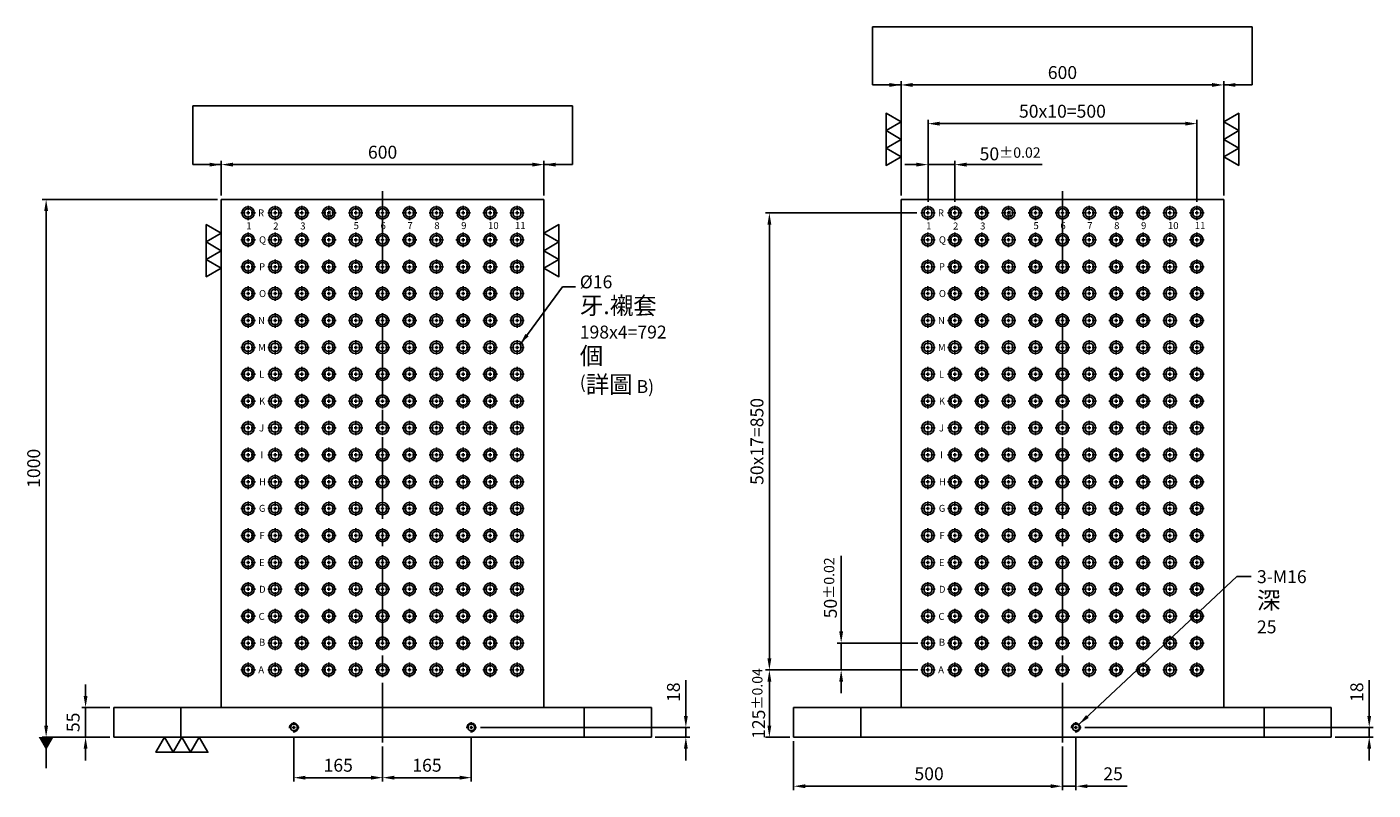
# Model space of a CAD drawing. Units: millimetres. Extents: x -687 to 1842, y -6547 to -3568.
# Drawn here: x -661 to 1842, y -6547 to -5128 of the extents above; entities that cross this region are included whole.
import ezdxf

# ---------------------------------------------------------------- set-up
doc = ezdxf.new("R2010")
doc.units = ezdxf.units.MM
doc.linetypes.add('CENTER2', pattern=[28.575, 19.05, -3.175, 3.175, -3.175])
doc.linetypes.add('CL-5', pattern=[7, 5, -0.5, 1, -0.5])
for name, color, linetype in [('01', 4, 'Continuous'), ('CL', 1, 'CENTER2'), ('CLL', 1, 'Continuous'), ('DIM', 6, 'Continuous'), ('G', 3, 'Continuous'), ('TXT', 3, 'Continuous'), ('W', 7, 'Continuous')]:
    doc.layers.add(name, color=color, linetype=linetype)
doc.styles.add('MARK-T', font='txt', dxfattribs={"width": 0.8, "height": 3.5})
doc.styles.add('TXT-1', font='txt.shx', dxfattribs={"width": 0.9, "bigfont": 'chineset.shx'})
doc.styles.add('TXT-7', font='txt.shx', dxfattribs={"width": 0.8, "bigfont": 'chineset.shx'})
doc.dimstyles.new('HISO-25', dxfattribs={"dimscale": 6, "dimtxt": 2, "dimasz": 1.8, "dimexe": 0.6, "dimexo": 0.6, "dimgap": 0.66666, "dimtad": 0, "dimtoh": 1, "dimdec": 3, "dimdsep": 46, "dimtxsty": 'TXT-7', "dimcen": -2.5, "dimclrd": 256, "dimclre": 256, "dimclrt": 3, "dimadec": 0, "dimazin": 0, "dimtfac": 0.8, "dimtdec": 3, "dimtmove": 0, "dimatfit": 3, "dimfxl": 0, "dimlwd": -1, "dimarcsym": 0})
doc.dimstyles.new('ISO-25', dxfattribs={"dimscale": 6, "dimtxt": 2, "dimasz": 1.8, "dimexe": 0.6, "dimexo": 0.6, "dimgap": 0.66666, "dimtad": 1, "dimdec": 3, "dimdsep": 46, "dimtxsty": 'TXT-1', "dimcen": -2.5, "dimclrd": 256, "dimclre": 256, "dimclrt": 3, "dimadec": 0, "dimazin": 0, "dimtfac": 0.8, "dimtdec": 3, "dimtmove": 0, "dimatfit": 3, "dimfxl": 0, "dimlwd": -1, "dimarcsym": 0})

# ---------------------------------------------------------------- blocks, each defined once
blk = doc.blocks.new('螺絲-M10')
at = {"layer": '01'}
blk.add_circle((0, 0), 4, dxfattribs=at)
at = {"layer": 'CL', "linetype": 'CL-5', "ltscale": 3}
for p, q in [((-6, 0), (-2.9, 0)), ((-1.8, 0), (1.8, 0)), ((0, 2.9), (0, 6)), ((0, -1.8), (0, 1.8)), ((2.9, 0), (6, 0)), ((0, -6), (0, -2.9))]:
    blk.add_line(p, q, dxfattribs=at)
at = {"layer": 'G'}
blk.add_arc((0, 0), 5, 259.1931, 190.8069, dxfattribs=at)
blk = doc.blocks.new('*D21')
at = {"layer": 'Defpoints', "color": 0}
for p in [(-3749.2, 5469.3), (-4349.2, 5404.4), (-3749.2, 5404.4)]:
    blk.add_point(p, dxfattribs=at)
at = {"layer": 'DIM', "lineweight": -2}
for p, q in [((-4349.2, 5411.6), (-4349.2, 5476.5)), ((-3749.2, 5411.6), (-3749.2, 5476.5))]:
    blk.add_line(p, q, dxfattribs=at)
at = {"layer": 'DIM'}
blk.add_line((-4327.6, 5469.3), (-3770.8, 5469.3), dxfattribs=at)
for points in [[(-4327.6, 5472.9), (-4327.6, 5465.7), (-4349.2, 5469.3)], [(-3770.8, 5472.9), (-3770.8, 5465.7), (-3749.2, 5469.3)]]:
    blk.add_solid(points, dxfattribs=at)
at = {"layer": 'DIM', "color": 3, "insert": (-4049.2, 5489.3), "char_height": 24, "attachment_point": 5, "style": 'TXT-1'}
blk.add_mtext('600', dxfattribs=at)
blk = doc.blocks.new('*D26')
at = {"layer": 'Defpoints', "color": 0}
for p in [(-3884.2, 4412.8), (-4049.2, 4394.4), (-3884.2, 4329)]:
    blk.add_point(p, dxfattribs=at)
at = {"layer": 'DIM', "lineweight": -2}
for p, q in [((-4049.2, 4387.2), (-4049.2, 4321.8)), ((-3884.2, 4405.6), (-3884.2, 4321.8))]:
    blk.add_line(p, q, dxfattribs=at)
at = {"layer": 'DIM'}
blk.add_line((-4027.6, 4329), (-3905.8, 4329), dxfattribs=at)
for points in [[(-4027.6, 4332.6), (-4027.6, 4325.4), (-4049.2, 4329)], [(-3905.8, 4332.6), (-3905.8, 4325.4), (-3884.2, 4329)]]:
    blk.add_solid(points, dxfattribs=at)
at = {"layer": 'DIM', "color": 3, "insert": (-3966.7, 4349), "char_height": 24, "attachment_point": 5, "style": 'TXT-1'}
blk.add_mtext('165', dxfattribs=at)
blk = doc.blocks.new('*D27')
at = {"layer": 'Defpoints', "color": 0}
for p in [(-4214.2, 4412.8), (-4049.2, 4394.4), (-4214.2, 4329)]:
    blk.add_point(p, dxfattribs=at)
at = {"layer": 'DIM', "lineweight": -2}
for p, q in [((-4214.2, 4405.6), (-4214.2, 4321.8)), ((-4049.2, 4387.2), (-4049.2, 4321.8))]:
    blk.add_line(p, q, dxfattribs=at)
at = {"layer": 'DIM'}
blk.add_line((-4070.8, 4329), (-4192.6, 4329), dxfattribs=at)
for points in [[(-4192.6, 4332.6), (-4192.6, 4325.4), (-4214.2, 4329)], [(-4070.8, 4332.6), (-4070.8, 4325.4), (-4049.2, 4329)]]:
    blk.add_solid(points, dxfattribs=at)
at = {"layer": 'DIM', "color": 3, "insert": (-4131.7, 4349), "char_height": 24, "attachment_point": 5, "style": 'TXT-1'}
blk.add_mtext('165', dxfattribs=at)
blk = doc.blocks.new('*D28')
at = {"layer": 'Defpoints', "color": 0}
for p in [(-4674.9, 5404.4), (-4349.2, 5404.4), (-4549.2, 4404.4)]:
    blk.add_point(p, dxfattribs=at)
at = {"layer": 'DIM', "lineweight": -2}
for p, q in [((-4356.4, 5404.4), (-4682.1, 5404.4)), ((-4556.4, 4404.4), (-4682.1, 4404.4))]:
    blk.add_line(p, q, dxfattribs=at)
at = {"layer": 'DIM'}
blk.add_line((-4674.9, 4426), (-4674.9, 5382.8), dxfattribs=at)
for points in [[(-4678.5, 5382.8), (-4671.3, 5382.8), (-4674.9, 5404.4)], [(-4678.5, 4426), (-4671.3, 4426), (-4674.9, 4404.4)]]:
    blk.add_solid(points, dxfattribs=at)
at = {"layer": 'DIM', "color": 3, "insert": (-4694.9, 4904.4), "char_height": 24, "attachment_point": 5, "rotation": 90, "style": 'TXT-1'}
blk.add_mtext('1000', dxfattribs=at)
blk = doc.blocks.new('*D29')
at = {"layer": 'Defpoints', "color": 0}
for p in [(-2484.9, 5617.5), (-3084.9, 5404.4), (-2484.9, 5404.4)]:
    blk.add_point(p, dxfattribs=at)
at = {"layer": 'DIM', "lineweight": -2}
for p, q in [((-3084.9, 5411.6), (-3084.9, 5624.7)), ((-2484.9, 5411.6), (-2484.9, 5624.7))]:
    blk.add_line(p, q, dxfattribs=at)
at = {"layer": 'DIM'}
blk.add_line((-3063.3, 5617.5), (-2506.5, 5617.5), dxfattribs=at)
for points in [[(-3063.3, 5621.1), (-3063.3, 5613.9), (-3084.9, 5617.5)], [(-2506.5, 5621.1), (-2506.5, 5613.9), (-2484.9, 5617.5)]]:
    blk.add_solid(points, dxfattribs=at)
at = {"layer": 'DIM', "color": 3, "insert": (-2784.9, 5637.5), "char_height": 24, "attachment_point": 5, "style": 'TXT-1'}
blk.add_mtext('600', dxfattribs=at)
blk = doc.blocks.new('*D30')
at = {"layer": 'Defpoints', "color": 0}
for p in [(-4549.2, 4459.4), (-4601.5, 4404.4), (-4549.2, 4404.4)]:
    blk.add_point(p, dxfattribs=at)
at = {"layer": 'DIM'}
for p, q in [((-4601.5, 4481), (-4601.5, 4502.6)), ((-4601.5, 4459.4), (-4601.5, 4404.4)), ((-4601.5, 4382.8), (-4601.5, 4361.2))]:
    blk.add_line(p, q, dxfattribs=at)
at = {"layer": 'DIM', "lineweight": -2}
for p, q in [((-4556.4, 4459.4), (-4608.7, 4459.4)), ((-4556.4, 4404.4), (-4608.7, 4404.4))]:
    blk.add_line(p, q, dxfattribs=at)
at = {"layer": 'DIM'}
for points in [[(-4605.1, 4481), (-4597.9, 4481), (-4601.5, 4459.4)], [(-4605.1, 4382.8), (-4597.9, 4382.8), (-4601.5, 4404.4)]]:
    blk.add_solid(points, dxfattribs=at)
at = {"layer": 'DIM', "color": 3, "insert": (-4621.5, 4431.9), "char_height": 24, "attachment_point": 5, "rotation": 90, "style": 'TXT-1'}
blk.add_mtext('55', dxfattribs=at)
blk = doc.blocks.new('*D31')
at = {"layer": 'Defpoints', "color": 0}
for p in [(-3284.9, 4404.4), (-2784.9, 4394.4), (-2784.9, 4313.1)]:
    blk.add_point(p, dxfattribs=at)
at = {"layer": 'DIM', "lineweight": -2}
for p, q in [((-3284.9, 4397.2), (-3284.9, 4305.9)), ((-2784.9, 4387.2), (-2784.9, 4305.9))]:
    blk.add_line(p, q, dxfattribs=at)
at = {"layer": 'DIM'}
blk.add_line((-3263.3, 4313.1), (-2806.5, 4313.1), dxfattribs=at)
for points in [[(-3263.3, 4316.7), (-3263.3, 4309.5), (-3284.9, 4313.1)], [(-2806.5, 4316.7), (-2806.5, 4309.5), (-2784.9, 4313.1)]]:
    blk.add_solid(points, dxfattribs=at)
at = {"layer": 'DIM', "color": 3, "insert": (-3032.9, 4333.1), "char_height": 24, "attachment_point": 5, "style": 'TXT-1'}
blk.add_mtext('500', dxfattribs=at)
blk = doc.blocks.new('*D32')
at = {"layer": 'Defpoints', "color": 0}
for p in [(-2759.9, 4412.8), (-2784.9, 4394.4), (-2759.9, 4313.1)]:
    blk.add_point(p, dxfattribs=at)
at = {"layer": 'DIM', "lineweight": -2}
for p, q in [((-2784.9, 4387.2), (-2784.9, 4305.9)), ((-2759.9, 4405.6), (-2759.9, 4305.9))]:
    blk.add_line(p, q, dxfattribs=at)
at = {"layer": 'DIM'}
for p, q in [((-2806.5, 4313.1), (-2828.1, 4313.1)), ((-2784.9, 4313.1), (-2759.9, 4313.1)), ((-2738.3, 4313.1), (-2664.7, 4313.1))]:
    blk.add_line(p, q, dxfattribs=at)
for points in [[(-2806.5, 4316.7), (-2806.5, 4309.5), (-2784.9, 4313.1)], [(-2738.3, 4316.7), (-2738.3, 4309.5), (-2759.9, 4313.1)]]:
    blk.add_solid(points, dxfattribs=at)
at = {"layer": 'DIM', "color": 3, "insert": (-2690.7, 4333.1), "char_height": 24, "attachment_point": 5, "style": 'TXT-1'}
blk.add_mtext('25', dxfattribs=at)
blk = doc.blocks.new('*D33')
at = {"layer": 'Defpoints', "color": 0}
for p in [(-2750.3, 4422.4), (-2284.9, 4404.4), (-2214.4, 4404.4)]:
    blk.add_point(p, dxfattribs=at)
at = {"layer": 'DIM'}
for p, q in [((-2214.4, 4444), (-2214.4, 4510.4)), ((-2214.4, 4404.4), (-2214.4, 4422.4)), ((-2214.4, 4382.8), (-2214.4, 4361.2))]:
    blk.add_line(p, q, dxfattribs=at)
at = {"layer": 'DIM', "lineweight": -2}
for p, q in [((-2743.1, 4422.4), (-2207.2, 4422.4)), ((-2277.7, 4404.4), (-2207.2, 4404.4))]:
    blk.add_line(p, q, dxfattribs=at)
at = {"layer": 'DIM'}
for points in [[(-2218, 4444), (-2210.8, 4444), (-2214.4, 4422.4)], [(-2218, 4382.8), (-2210.8, 4382.8), (-2214.4, 4404.4)]]:
    blk.add_solid(points, dxfattribs=at)
at = {"layer": 'DIM', "color": 3, "insert": (-2234.4, 4488), "char_height": 24, "attachment_point": 5, "rotation": 90, "style": 'TXT-1'}
blk.add_mtext('18', dxfattribs=at)
blk = doc.blocks.new('*D34')
at = {"layer": 'Defpoints', "color": 0}
for p in [(-3874.6, 4422.4), (-3549.2, 4404.4), (-3485.2, 4404.4)]:
    blk.add_point(p, dxfattribs=at)
at = {"layer": 'DIM'}
for p, q in [((-3485.2, 4444), (-3485.2, 4510.4)), ((-3485.2, 4404.4), (-3485.2, 4422.4)), ((-3485.2, 4382.8), (-3485.2, 4361.2))]:
    blk.add_line(p, q, dxfattribs=at)
at = {"layer": 'DIM', "lineweight": -2}
for p, q in [((-3867.4, 4422.4), (-3478, 4422.4)), ((-3542, 4404.4), (-3478, 4404.4))]:
    blk.add_line(p, q, dxfattribs=at)
at = {"layer": 'DIM'}
for points in [[(-3488.8, 4444), (-3481.6, 4444), (-3485.2, 4422.4)], [(-3488.8, 4382.8), (-3481.6, 4382.8), (-3485.2, 4404.4)]]:
    blk.add_solid(points, dxfattribs=at)
at = {"layer": 'DIM', "color": 3, "insert": (-3505.2, 4488), "char_height": 24, "attachment_point": 5, "rotation": 90, "style": 'TXT-1'}
blk.add_mtext('18', dxfattribs=at)
blk = doc.blocks.new('魚眼孔-16-23-圓孔')
at = {"layer": '01'}
blk.add_circle((0, 0), 8, dxfattribs=at)
at = {"layer": 'CLL', "ltscale": 1.5}
for p, q in [((-5.4, 0), (-13.5, 0)), ((3.1, 0), (-3.1, 0)), ((0, 5.4), (0, 13.5)), ((0, -3.1), (0, 3.1)), ((13.5, 0), (5.4, 0)), ((0, -13.5), (0, -5.4))]:
    blk.add_line(p, q, dxfattribs=at)
at = {"layer": 'G'}
blk.add_circle((0, 0), 11.5, dxfattribs=at)
blk = doc.blocks.new('*D18')
at = {"layer": 'Defpoints', "color": 0}
for p in [(-3329.9, 4529.4), (-3046.7, 4529.4), (-3284.9, 4404.4)]:
    blk.add_point(p, dxfattribs=at)
at = {"layer": 'DIM', "lineweight": -2}
for p, q in [((-3053.9, 4529.4), (-3337.1, 4529.4)), ((-3292.1, 4404.4), (-3337.1, 4404.4))]:
    blk.add_line(p, q, dxfattribs=at)
at = {"layer": 'DIM'}
blk.add_line((-3329.9, 4426), (-3329.9, 4507.8), dxfattribs=at)
for points in [[(-3333.5, 4507.8), (-3326.3, 4507.8), (-3329.9, 4529.4)], [(-3333.5, 4426), (-3326.3, 4426), (-3329.9, 4404.4)]]:
    blk.add_solid(points, dxfattribs=at)
at = {"layer": 'DIM', "color": 3, "insert": (-3349.9, 4466.9), "char_height": 24, "attachment_point": 5, "rotation": 90, "style": 'TXT-1'}
blk.add_mtext('125{\\H19.200000;±0.04}', dxfattribs=at)
blk = doc.blocks.new('*D19')
at = {"layer": 'Defpoints', "color": 0}
for p in [(-3196.4, 4579.4), (-3046.7, 4579.4), (-3046.7, 4529.4)]:
    blk.add_point(p, dxfattribs=at)
at = {"layer": 'DIM'}
for p, q in [((-3196.4, 4601), (-3196.4, 4741.6)), ((-3196.4, 4529.4), (-3196.4, 4579.4)), ((-3196.4, 4507.8), (-3196.4, 4486.2))]:
    blk.add_line(p, q, dxfattribs=at)
at = {"layer": 'DIM', "lineweight": -2}
for p, q in [((-3053.9, 4579.4), (-3203.6, 4579.4)), ((-3053.9, 4529.4), (-3203.6, 4529.4))]:
    blk.add_line(p, q, dxfattribs=at)
at = {"layer": 'DIM'}
for points in [[(-3200, 4601), (-3192.8, 4601), (-3196.4, 4579.4)], [(-3200, 4507.8), (-3192.8, 4507.8), (-3196.4, 4529.4)]]:
    blk.add_solid(points, dxfattribs=at)
at = {"layer": 'DIM', "color": 3, "insert": (-3216.4, 4682.1), "char_height": 24, "attachment_point": 5, "rotation": 90, "style": 'TXT-1'}
blk.add_mtext('50{\\H19.200000;±0.02}', dxfattribs=at)
blk = doc.blocks.new('加工-3-直')
at = {"layer": '01'}
for points in [[(0, 0), (-4.33, -2.5), (-4.33, 2.5)], [(0, -5), (-4.33, -7.5), (-4.33, -2.5)], [(0, -10), (-4.33, -12.5), (-4.33, -7.5)]]:
    blk.add_lwpolyline(points, close=True, dxfattribs=at)
blk = doc.blocks.new('*D35')
at = {"layer": 'Defpoints', "color": 0}
for p in [(-3329.9, 5379.4), (-3048.4, 5379.4), (-3048.4, 4529.4)]:
    blk.add_point(p, dxfattribs=at)
at = {"layer": 'DIM', "lineweight": -2}
for p, q in [((-3055.6, 5379.4), (-3337.1, 5379.4)), ((-3055.6, 4529.4), (-3337.1, 4529.4))]:
    blk.add_line(p, q, dxfattribs=at)
at = {"layer": 'DIM'}
blk.add_line((-3329.9, 4551), (-3329.9, 5357.8), dxfattribs=at)
for points in [[(-3333.5, 5357.8), (-3326.3, 5357.8), (-3329.9, 5379.4)], [(-3333.5, 4551), (-3326.3, 4551), (-3329.9, 4529.4)]]:
    blk.add_solid(points, dxfattribs=at)
at = {"layer": 'DIM', "color": 3, "insert": (-3349.9, 4954.4), "char_height": 24, "attachment_point": 5, "rotation": 90, "style": 'TXT-1'}
blk.add_mtext('50x17=850', dxfattribs=at)
blk = doc.blocks.new('*D20')
at = {"layer": 'Defpoints', "color": 0}
for p in [(-2984.9, 5469.3), (-3034.9, 5392.9), (-2984.9, 5392.9)]:
    blk.add_point(p, dxfattribs=at)
at = {"layer": 'DIM'}
for p, q in [((-3056.5, 5469.3), (-3078.1, 5469.3)), ((-3034.9, 5469.3), (-2984.9, 5469.3)), ((-2963.3, 5469.3), (-2822.8, 5469.3))]:
    blk.add_line(p, q, dxfattribs=at)
at = {"layer": 'DIM', "lineweight": -2}
for p, q in [((-3034.9, 5400.1), (-3034.9, 5476.5)), ((-2984.9, 5400.1), (-2984.9, 5476.5))]:
    blk.add_line(p, q, dxfattribs=at)
at = {"layer": 'DIM'}
for points in [[(-3056.5, 5472.9), (-3056.5, 5465.7), (-3034.9, 5469.3)], [(-2963.3, 5472.9), (-2963.3, 5465.7), (-2984.9, 5469.3)]]:
    blk.add_solid(points, dxfattribs=at)
at = {"layer": 'DIM', "color": 3, "insert": (-2882.2, 5489.3), "char_height": 24, "attachment_point": 5, "style": 'TXT-1'}
blk.add_mtext('50{\\H19.200000;±0.02}', dxfattribs=at)
blk = doc.blocks.new('*D36')
at = {"layer": 'Defpoints', "color": 0}
for p in [(-2534.9, 5545.5), (-3034.9, 5392.9), (-2534.9, 5392.9)]:
    blk.add_point(p, dxfattribs=at)
at = {"layer": 'DIM', "lineweight": -2}
for p, q in [((-3034.9, 5400.1), (-3034.9, 5552.7)), ((-2534.9, 5400.1), (-2534.9, 5552.7))]:
    blk.add_line(p, q, dxfattribs=at)
at = {"layer": 'DIM'}
blk.add_line((-3013.3, 5545.5), (-2556.5, 5545.5), dxfattribs=at)
for points in [[(-3013.3, 5549.1), (-3013.3, 5541.9), (-3034.9, 5545.5)], [(-2556.5, 5549.1), (-2556.5, 5541.9), (-2534.9, 5545.5)]]:
    blk.add_solid(points, dxfattribs=at)
at = {"layer": 'DIM', "color": 3, "insert": (-2784.9, 5565.5), "char_height": 24, "attachment_point": 5, "style": 'TXT-1'}
blk.add_mtext('50x10=500', dxfattribs=at)

msp = doc.modelspace()

# ---------------------------------------------------------------- linework, layer by layer
at = {"layer": 'CL', "ltscale": 8}
for p, q in [((0.412, -5433.6056), (0.412, -6458.9949)), ((1264.7222, -5433.6056), (1264.7222, -6458.9949))]:
    msp.add_line(p, q, dxfattribs=at)
at = {"layer": 'DIM'}
for p, q in [((1617.7368, -5127.98), (911.7076, -5127.98)), ((353.4266, -5274.5556), (-352.6027, -5274.5556))]:
    msp.add_line(p, q, dxfattribs=at)
at = {"layer": 'W'}
for p, q in [((-299.588, -5448.9949), (-299.588, -6393.9949)), ((-299.588, -5448.9949), (300.412, -5448.9949)), ((300.412, -5448.9949), (300.412, -6393.9949)), ((964.7222, -5448.9949), (964.7222, -6393.9949)), ((964.7222, -5448.9949), (1564.7222, -5448.9949)), ((1564.7222, -5448.9949), (1564.7222, -6393.9949)), ((-499.588, -6448.9949), (-499.588, -6393.9949)), ((-499.588, -6393.9949), (-374.588, -6393.9949)), ((-374.588, -6393.9949), (375.412, -6393.9949)), ((-374.588, -6393.9949), (-374.588, -6448.9949)), ((375.412, -6393.9949), (500.412, -6393.9949)), ((375.412, -6448.9949), (375.412, -6393.9949)), ((500.412, -6393.9949), (500.412, -6448.9949)), ((764.7222, -6393.9949), (889.7222, -6393.9949)), ((764.7222, -6448.9949), (764.7222, -6393.9949)), ((889.7222, -6393.9949), (1639.7222, -6393.9949)), ((889.7222, -6393.9949), (889.7222, -6448.9949)), ((1639.7222, -6393.9949), (1764.7222, -6393.9949)), ((1639.7222, -6448.9949), (1639.7222, -6393.9949)), ((1764.7222, -6393.9949), (1764.7222, -6448.9949)), ((-374.588, -6448.9949), (-499.588, -6448.9949)), ((-374.588, -6448.9949), (375.412, -6448.9949)), ((500.412, -6448.9949), (375.412, -6448.9949)), ((889.7222, -6448.9949), (764.7222, -6448.9949)), ((889.7222, -6448.9949), (1639.7222, -6448.9949)), ((1764.7222, -6448.9949), (1639.7222, -6448.9949))]:
    msp.add_line(p, q, dxfattribs=at)

# ---------------------------------------------------------------- block references
at = {"yscale": 6.466323014923546}
for p, xscale, zscale, rotation in [((964.7222, -5369.4311), -6.466323014923546, 6.466323014924557, 180), ((1564.7222, -5369.4311), 6.466323014923546, 6.466323014924557, 180), ((-299.588, -5576.5289), -6.466323014923546, 6.466323014924557, 180), ((300.412, -5576.5289), 6.466323014923546, 6.466323014924557, 180), ((-405.0643, -6448.9949), 6.466323014923546, 6.466323014923851, 90)]:
    msp.add_blockref('加工-3-直', p, dxfattribs=dict(at, xscale=xscale, zscale=zscale, rotation=rotation))
for p in [(-249.588, -5473.9949), (-199.588, -5473.9949), (-149.588, -5473.9949), (-99.588, -5473.9949), (-49.588, -5473.9949), (0.412, -5473.9949), (50.412, -5473.9949), (100.412, -5473.9949), (150.412, -5473.9949), (200.412, -5473.9949), (250.412, -5473.9949), (1014.7222, -5473.9949), (1064.7222, -5473.9949), (1114.7222, -5473.9949), (1164.7222, -5473.9949), (1214.7222, -5473.9949), (1264.7222, -5473.9949), (1314.7222, -5473.9949), (1364.7222, -5473.9949), (1414.7222, -5473.9949), (1464.7222, -5473.9949), (1514.7222, -5473.9949), (-249.588, -5523.9949), (-199.588, -5523.9949), (-149.588, -5523.9949), (-99.588, -5523.9949), (-49.588, -5523.9949), (0.412, -5523.9949), (50.412, -5523.9949), (100.412, -5523.9949), (150.412, -5523.9949), (200.412, -5523.9949), (250.412, -5523.9949), (1014.7222, -5523.9949), (1064.7222, -5523.9949), (1114.7222, -5523.9949), (1164.7222, -5523.9949), (1214.7222, -5523.9949), (1264.7222, -5523.9949), (1314.7222, -5523.9949), (1364.7222, -5523.9949), (1414.7222, -5523.9949), (1464.7222, -5523.9949), (1514.7222, -5523.9949), (-249.588, -5573.9949), (-199.588, -5573.9949), (-149.588, -5573.9949), (-99.588, -5573.9949), (-49.588, -5573.9949), (0.412, -5573.9949), (50.412, -5573.9949), (100.412, -5573.9949), (150.412, -5573.9949), (200.412, -5573.9949), (250.412, -5573.9949), (1014.7222, -5573.9949), (1064.7222, -5573.9949), (1114.7222, -5573.9949), (1164.7222, -5573.9949), (1214.7222, -5573.9949), (1264.7222, -5573.9949), (1314.7222, -5573.9949), (1364.7222, -5573.9949), (1414.7222, -5573.9949), (1464.7222, -5573.9949), (1514.7222, -5573.9949), (-249.588, -5623.9949), (-199.588, -5623.9949), (-149.588, -5623.9949), (-99.588, -5623.9949), (-49.588, -5623.9949), (0.412, -5623.9949), (50.412, -5623.9949), (100.412, -5623.9949), (150.412, -5623.9949), (200.412, -5623.9949), (250.412, -5623.9949), (1014.7222, -5623.9949), (1064.7222, -5623.9949), (1114.7222, -5623.9949), (1164.7222, -5623.9949), (1214.7222, -5623.9949), (1264.7222, -5623.9949), (1314.7222, -5623.9949), (1364.7222, -5623.9949), (1414.7222, -5623.9949), (1464.7222, -5623.9949), (1514.7222, -5623.9949), (-249.588, -5673.9949), (-199.588, -5673.9949), (-149.588, -5673.9949), (-99.588, -5673.9949), (-49.588, -5673.9949), (0.412, -5673.9949), (50.412, -5673.9949), (100.412, -5673.9949), (150.412, -5673.9949), (200.412, -5673.9949), (250.412, -5673.9949), (1014.7222, -5673.9949), (1064.7222, -5673.9949), (1114.7222, -5673.9949), (1164.7222, -5673.9949), (1214.7222, -5673.9949), (1264.7222, -5673.9949), (1314.7222, -5673.9949), (1364.7222, -5673.9949), (1414.7222, -5673.9949), (1464.7222, -5673.9949), (1514.7222, -5673.9949), (-249.588, -5723.9949), (-199.588, -5723.9949), (-149.588, -5723.9949), (-99.588, -5723.9949), (-49.588, -5723.9949), (0.412, -5723.9949), (50.412, -5723.9949), (100.412, -5723.9949), (150.412, -5723.9949), (200.412, -5723.9949), (250.412, -5723.9949), (1014.7222, -5723.9949), (1064.7222, -5723.9949), (1114.7222, -5723.9949), (1164.7222, -5723.9949), (1214.7222, -5723.9949), (1264.7222, -5723.9949), (1314.7222, -5723.9949), (1364.7222, -5723.9949), (1414.7222, -5723.9949), (1464.7222, -5723.9949), (1514.7222, -5723.9949), (-249.588, -5773.9949), (-199.588, -5773.9949), (-149.588, -5773.9949), (-99.588, -5773.9949), (-49.588, -5773.9949), (0.412, -5773.9949), (50.412, -5773.9949), (100.412, -5773.9949), (150.412, -5773.9949), (200.412, -5773.9949), (250.412, -5773.9949), (1014.7222, -5773.9949), (1064.7222, -5773.9949), (1114.7222, -5773.9949), (1164.7222, -5773.9949), (1214.7222, -5773.9949), (1264.7222, -5773.9949), (1314.7222, -5773.9949), (1364.7222, -5773.9949), (1414.7222, -5773.9949), (1464.7222, -5773.9949), (1514.7222, -5773.9949), (-249.588, -5823.9949), (-199.588, -5823.9949), (-149.588, -5823.9949), (-99.588, -5823.9949), (-49.588, -5823.9949), (0.412, -5823.9949), (50.412, -5823.9949), (100.412, -5823.9949), (150.412, -5823.9949), (200.412, -5823.9949), (250.412, -5823.9949), (1014.7222, -5823.9949), (1064.7222, -5823.9949), (1114.7222, -5823.9949), (1164.7222, -5823.9949), (1214.7222, -5823.9949), (1264.7222, -5823.9949), (1314.7222, -5823.9949), (1364.7222, -5823.9949), (1414.7222, -5823.9949), (1464.7222, -5823.9949), (1514.7222, -5823.9949), (-249.588, -5873.9949), (-199.588, -5873.9949), (-149.588, -5873.9949), (-99.588, -5873.9949), (-49.588, -5873.9949), (0.412, -5873.9949), (50.412, -5873.9949), (100.412, -5873.9949), (150.412, -5873.9949), (200.412, -5873.9949), (250.412, -5873.9949), (1014.7222, -5873.9949), (1064.7222, -5873.9949), (1114.7222, -5873.9949), (1164.7222, -5873.9949), (1214.7222, -5873.9949), (1264.7222, -5873.9949), (1314.7222, -5873.9949), (1364.7222, -5873.9949), (1414.7222, -5873.9949), (1464.7222, -5873.9949), (1514.7222, -5873.9949), (-249.588, -5923.9949), (-199.588, -5923.9949), (-149.588, -5923.9949), (-99.588, -5923.9949), (-49.588, -5923.9949), (0.412, -5923.9949), (50.412, -5923.9949), (100.412, -5923.9949), (150.412, -5923.9949), (200.412, -5923.9949), (250.412, -5923.9949), (1014.7222, -5923.9949), (1064.7222, -5923.9949), (1114.7222, -5923.9949), (1164.7222, -5923.9949), (1214.7222, -5923.9949), (1264.7222, -5923.9949), (1314.7222, -5923.9949), (1364.7222, -5923.9949), (1414.7222, -5923.9949), (1464.7222, -5923.9949), (1514.7222, -5923.9949), (-249.588, -5973.9949), (-199.588, -5973.9949), (-149.588, -5973.9949), (-99.588, -5973.9949), (-49.588, -5973.9949), (0.412, -5973.9949), (50.412, -5973.9949), (100.412, -5973.9949), (150.412, -5973.9949), (200.412, -5973.9949), (250.412, -5973.9949), (1014.7222, -5973.9949), (1064.7222, -5973.9949), (1114.7222, -5973.9949), (1164.7222, -5973.9949), (1214.7222, -5973.9949), (1264.7222, -5973.9949), (1314.7222, -5973.9949), (1364.7222, -5973.9949), (1414.7222, -5973.9949), (1464.7222, -5973.9949), (1514.7222, -5973.9949), (-249.588, -6023.9949), (-199.588, -6023.9949), (-149.588, -6023.9949), (-99.588, -6023.9949), (-49.588, -6023.9949), (0.412, -6023.9949), (50.412, -6023.9949), (100.412, -6023.9949), (150.412, -6023.9949), (200.412, -6023.9949), (250.412, -6023.9949), (1014.7222, -6023.9949), (1064.7222, -6023.9949), (1114.7222, -6023.9949), (1164.7222, -6023.9949), (1214.7222, -6023.9949), (1264.7222, -6023.9949), (1314.7222, -6023.9949), (1364.7222, -6023.9949), (1414.7222, -6023.9949), (1464.7222, -6023.9949), (1514.7222, -6023.9949), (-249.588, -6073.9949), (-199.588, -6073.9949), (-149.588, -6073.9949), (-99.588, -6073.9949), (-49.588, -6073.9949), (0.412, -6073.9949), (50.412, -6073.9949), (100.412, -6073.9949), (150.412, -6073.9949), (200.412, -6073.9949), (250.412, -6073.9949), (1014.7222, -6073.9949), (1064.7222, -6073.9949), (1114.7222, -6073.9949), (1164.7222, -6073.9949), (1214.7222, -6073.9949), (1264.7222, -6073.9949), (1314.7222, -6073.9949), (1364.7222, -6073.9949), (1414.7222, -6073.9949), (1464.7222, -6073.9949), (1514.7222, -6073.9949), (-249.588, -6123.9949), (-199.588, -6123.9949), (-149.588, -6123.9949), (-99.588, -6123.9949), (-49.588, -6123.9949), (0.412, -6123.9949), (50.412, -6123.9949), (100.412, -6123.9949), (150.412, -6123.9949), (200.412, -6123.9949), (250.412, -6123.9949), (1014.7222, -6123.9949), (1064.7222, -6123.9949), (1114.7222, -6123.9949), (1164.7222, -6123.9949), (1214.7222, -6123.9949), (1264.7222, -6123.9949), (1314.7222, -6123.9949), (1364.7222, -6123.9949), (1414.7222, -6123.9949), (1464.7222, -6123.9949), (1514.7222, -6123.9949), (-249.588, -6173.9949), (-199.588, -6173.9949), (-149.588, -6173.9949), (-99.588, -6173.9949), (-49.588, -6173.9949), (0.412, -6173.9949), (50.412, -6173.9949), (100.412, -6173.9949), (150.412, -6173.9949), (200.412, -6173.9949), (250.412, -6173.9949), (1014.7222, -6173.9949), (1064.7222, -6173.9949), (1114.7222, -6173.9949), (1164.7222, -6173.9949), (1214.7222, -6173.9949), (1264.7222, -6173.9949), (1314.7222, -6173.9949), (1364.7222, -6173.9949), (1414.7222, -6173.9949), (1464.7222, -6173.9949), (1514.7222, -6173.9949), (-249.588, -6223.9949), (-199.588, -6223.9949), (-149.588, -6223.9949), (-99.588, -6223.9949), (-49.588, -6223.9949), (0.412, -6223.9949), (50.412, -6223.9949), (100.412, -6223.9949), (150.412, -6223.9949), (200.412, -6223.9949), (250.412, -6223.9949), (1014.7222, -6223.9949), (1064.7222, -6223.9949), (1114.7222, -6223.9949), (1164.7222, -6223.9949), (1214.7222, -6223.9949), (1264.7222, -6223.9949), (1314.7222, -6223.9949), (1364.7222, -6223.9949), (1414.7222, -6223.9949), (1464.7222, -6223.9949), (1514.7222, -6223.9949), (-249.588, -6273.9949), (-199.588, -6273.9949), (-149.588, -6273.9949), (-99.588, -6273.9949), (-49.588, -6273.9949), (0.412, -6273.9949), (50.412, -6273.9949), (100.412, -6273.9949), (150.412, -6273.9949), (200.412, -6273.9949), (250.412, -6273.9949), (1014.7222, -6273.9949), (1064.7222, -6273.9949), (1114.7222, -6273.9949), (1164.7222, -6273.9949), (1214.7222, -6273.9949), (1264.7222, -6273.9949), (1314.7222, -6273.9949), (1364.7222, -6273.9949), (1414.7222, -6273.9949), (1464.7222, -6273.9949), (1514.7222, -6273.9949), (-249.588, -6323.9949), (-199.588, -6323.9949), (-149.588, -6323.9949), (-99.588, -6323.9949), (-49.588, -6323.9949), (0.412, -6323.9949), (50.412, -6323.9949), (100.412, -6323.9949), (150.412, -6323.9949), (200.412, -6323.9949), (250.412, -6323.9949), (1014.7222, -6323.9949), (1064.7222, -6323.9949), (1114.7222, -6323.9949), (1164.7222, -6323.9949), (1214.7222, -6323.9949), (1264.7222, -6323.9949), (1314.7222, -6323.9949), (1364.7222, -6323.9949), (1414.7222, -6323.9949), (1464.7222, -6323.9949), (1514.7222, -6323.9949)]:
    msp.add_blockref('魚眼孔-16-23-圓孔', p)
at = {"xscale": 1.599999999998545, "yscale": 1.600000000000364, "zscale": 1.6}
for p in [(-164.588, -6430.9949), (165.412, -6430.9949), (1289.7222, -6430.9949)]:
    msp.add_blockref('螺絲-M10', p, dxfattribs=at)

# ---------------------------------------------------------------- texts
at = {"layer": 'DIM', "color": 3, "ltscale": 0.1, "char_height": 24, "attachment_point": 1, "style": 'TXT-1'}
for s, insert in [('%%C16 {\\H1.333x;牙.襯套\\H0.825x;\\P}198x4=792 {\\H1.333x;個}\\P({\\H1.333x;詳圖} B)', (367.1188, -5590.2356)), ('3-M16\\P{\\H1.333x;深} 25 ', (1626.4736, -6138.586))]:
    msp.add_mtext(s, dxfattribs=dict(at, insert=insert))
at = {"layer": 'TXT', "char_height": 13, "width": 4.122249, "attachment_point": 1, "style": 'MARK-T'}
for s, insert in [('{\\fArial|b0|i0|c0|p34;R}', (-231.1368, -5467.4892)), ('{\\fArial|b0|i0|c0|p34; 4 }', (-103.4327, -5469.5287)), ('{\\fArial|b0|i0|c0|p34;R}', (1033.1734, -5467.4892)), ('{\\fArial|b0|i0|c0|p34; 4 }', (1160.8775, -5469.5287)), ('{\\fArial|b0|i0|c0|p34;1 }', (-253.1176, -5491.3755)), ('{\\fArial|b0|i0|c0|p34;2 }', (-202.985, -5491.7962)), ('{\\fArial|b0|i0|c0|p34;3}', (-152.661, -5491.7646)), ('{\\fArial|b0|i0|c0|p34;5 }', (-53.4325, -5491.0844)), ('{\\fArial|b0|i0|c0|p34;6 }', (-3.3953, -5491.0401)), ('{\\fArial|b0|i0|c0|p34;7 }', (46.6047, -5491.0401)), ('{\\fArial|b0|i0|c0|p34;8 }', (96.6047, -5491.0401)), ('{\\fArial|b0|i0|c0|p34;9 }', (146.6047, -5491.0401)), ('{\\fArial|b0|i0|c0|p34;10 }', (196.6047, -5491.0401)), ('{\\fArial|b0|i0|c0|p34;11 }', (246.6047, -5491.0401)), ('{\\fArial|b0|i0|c0|p34;1 }', (1011.1926, -5491.3755)), ('{\\fArial|b0|i0|c0|p34;2 }', (1061.3252, -5491.7962)), ('{\\fArial|b0|i0|c0|p34;3}', (1111.6492, -5491.7646)), ('{\\fArial|b0|i0|c0|p34;5 }', (1210.8777, -5491.0844)), ('{\\fArial|b0|i0|c0|p34;6 }', (1260.915, -5491.0401)), ('{\\fArial|b0|i0|c0|p34;7 }', (1310.915, -5491.0401)), ('{\\fArial|b0|i0|c0|p34;8 }', (1360.915, -5491.0401)), ('{\\fArial|b0|i0|c0|p34;9 }', (1410.915, -5491.0401)), ('{\\fArial|b0|i0|c0|p34;10 }', (1460.915, -5491.0401)), ('{\\fArial|b0|i0|c0|p34;11 }', (1510.915, -5491.0401)), ('{\\fArial|b0|i0|c0|p34;Q}', (-229.3521, -5517.4892)), ('{\\fArial|b0|i0|c0|p34;Q}', (1034.9581, -5517.4892)), ('{\\fArial|b0|i0|c0|p34;P}', (-229.3521, -5567.4892)), ('{\\fArial|b0|i0|c0|p34;P}', (1034.9581, -5567.4892)), ('{\\fArial|b0|i0|c0|p34;O}', (-229.3521, -5617.4892)), ('{\\fArial|b0|i0|c0|p34;O}', (1034.9581, -5617.4892)), ('{\\fArial|b0|i0|c0|p34;N}', (-231.1368, -5667.4892)), ('{\\fArial|b0|i0|c0|p34;N}', (1033.1734, -5667.4892)), ('{\\fArial|b0|i0|c0|p34;M}', (-231.1368, -5717.4892)), ('{\\fArial|b0|i0|c0|p34;M}', (1033.1734, -5717.4892)), ('{\\fArial|b0|i0|c0|p34;L}', (-229.3521, -5767.4892)), ('{\\fArial|b0|i0|c0|p34;L}', (1034.9581, -5767.4892)), ('{\\fArial|b0|i0|c0|p34;K}', (-229.3521, -5817.4892)), ('{\\fArial|b0|i0|c0|p34;K}', (1034.9581, -5817.4892)), ('{\\fArial|b0|i0|c0|p34;J}', (-229.3521, -5867.4892)), ('{\\fArial|b0|i0|c0|p34;J}', (1034.9581, -5867.4892)), ('{\\fArial|b0|i0|c0|p34;I}', (-226.9049, -5917.4892)), ('{\\fArial|b0|i0|c0|p34;I}', (1037.4053, -5917.4892)), ('{\\fArial|b0|i0|c0|p34;H}', (-229.3521, -5967.4892)), ('{\\fArial|b0|i0|c0|p34;H}', (1034.9581, -5967.4892)), ('{\\fArial|b0|i0|c0|p34;G}', (-229.551, -6016.9041)), ('{\\fArial|b0|i0|c0|p34;G}', (1034.7593, -6016.9041)), ('{\\fArial|b0|i0|c0|p34;F}', (-228.4904, -6067.3267)), ('{\\fArial|b0|i0|c0|p34;F}', (1035.8199, -6067.3267)), ('{\\fArial|b0|i0|c0|p34;E}', (-229.3447, -6117.7581)), ('{\\fArial|b0|i0|c0|p34;E}', (1034.9655, -6117.7581)), ('{\\fArial|b0|i0|c0|p34;D}', (-229.2929, -6167.5484)), ('{\\fArial|b0|i0|c0|p34;D}', (1035.0174, -6167.5484)), ('{\\fArial|b0|i0|c0|p34;C}', (-230.1259, -6217.9727)), ('{\\fArial|b0|i0|c0|p34;C}', (1034.1843, -6217.9727)), ('{\\fArial|b0|i0|c0|p34;B}', (-229.4446, -6266.0889)), ('{\\fArial|b0|i0|c0|p34;B}', (1034.8656, -6266.0889)), ('{\\fArial|b0|i0|c0|p34;A}', (-230.7141, -6317.1518)), ('{\\fArial|b0|i0|c0|p34;A}', (1033.5961, -6317.1518))]:
    msp.add_mtext(s, dxfattribs=dict(at, insert=insert))

# ---------------------------------------------------------------- dimensions: what is measured, and where the dimension line sits
at = {"layer": 'DIM'}
for base, p1, p2, override, picture, middle in [((1564.7222, -5235.9139), (964.7222, -5448.9949), (1564.7222, -5448.9949), {"dimscale": 12, "dimgap": 0.66666, "dimtol": 0, "dimlim": 0, "dimtp": 0.02, "dimtm": 0.02}, '*D29', (1264.7222, -5215.914)), ((300.412, -5384.1384), (-299.588, -5448.9949), (300.412, -5448.9949), {"dimscale": 12, "dimgap": 0.66666, "dimtol": 0, "dimlim": 0, "dimtp": 0.02, "dimtm": 0.02}, '*D21', (0.412, -5364.1385)), ((1064.7222, -5384.1384), (1014.7222, -5460.4949), (1064.7222, -5460.4949), {"dimscale": 12, "dimgap": 0.66666, "dimtol": 1, "dimlim": 0, "dimtp": 0.02, "dimtm": 0.02}, '*D20', (1167.4021, -5364.1385)), ((1289.7222, -6540.2987), (1264.7222, -6458.9949), (1289.7222, -6440.5949), {"dimscale": 12}, '*D32', (1358.9221, -6520.2988))]:
    dim = msp.add_linear_dim(base=base, p1=p1, p2=p2, dimstyle='ISO-25', override=override, dxfattribs=at)
    dim.commit()
    dim.dimension.update_dxf_attribs({"geometry": picture, "text_midpoint": middle, "insert": (4049.6405, -10853.4157)})
dim = msp.add_linear_dim(base=(1514.7222, -5307.9443), p1=(1014.7222, -5460.4949), p2=(1514.7222, -5460.4949), text='50x10=<>', dimstyle='ISO-25', override={"dimscale": 12, "dimtp": 0.02, "dimtm": 0.02}, dxfattribs=at)
dim.commit()
dim.dimension.update_dxf_attribs({"geometry": '*D36', "text_midpoint": (1264.7222, -5287.9444), "insert": (4049.6405, -10853.4157)})
for base, p1, p2, angle, override, picture, middle in [((-625.2189, -5448.9949), (-499.588, -6448.9949), (-299.588, -5448.9949), 90, {"dimscale": 12}, '*D28', (-625.2189, -5948.9949)), ((719.729, -6323.9949), (764.7222, -6448.9949), (1002.9722, -6323.9949), 90, {"dimscale": 12, "dimtol": 1, "dimtp": 0.04, "dimtm": 0.04}, '*D18', (719.729, -6386.4949)), ((-551.8885, -6448.9949), (-499.588, -6393.9949), (-499.588, -6448.9949), 90, {"dimscale": 12}, '*D30', (-551.8885, -6421.4949)), ((564.4137, -6448.9949), (175.012, -6430.9949), (500.412, -6448.9949), 90, {"dimscale": 12}, '*D34', (564.4137, -6365.395)), ((1835.2167, -6448.9949), (1299.3222, -6430.9949), (1764.7222, -6448.9949), 90, {"dimscale": 12}, '*D33', (1835.2167, -6365.395)), ((-164.588, -6524.4168), (0.412, -6458.9949), (-164.588, -6440.5949), 180, {"dimscale": 12}, '*D27', (-82.088, -6524.4168))]:
    dim = msp.add_linear_dim(base=base, p1=p1, p2=p2, angle=angle, dimstyle='ISO-25', override=override, dxfattribs=at)
    dim.commit()
    dim.dimension.update_dxf_attribs({"geometry": picture, "text_midpoint": middle, "dimtype": 128, "insert": (4049.6405, -10853.4157)})
dim = msp.add_linear_dim(base=(719.729, -5473.9949), p1=(1001.2222, -6323.9949), p2=(1001.2222, -5473.9949), angle=90, text='50x17=<>', dimstyle='ISO-25', override={"dimscale": 12}, dxfattribs=at)
dim.commit()
dim.dimension.update_dxf_attribs({"geometry": '*D35', "text_midpoint": (699.7291, -5898.9949), "insert": (4049.6405, -10853.4157)})
dim = msp.add_linear_dim(base=(853.2756, -6273.9949), p1=(1002.9722, -6323.9949), p2=(1002.9722, -6273.9949), angle=90, dimstyle='ISO-25', override={"dimscale": 12, "dimtol": 1, "dimtp": 0.02, "dimtm": 0.02}, dxfattribs=at)
dim.commit()
dim.dimension.update_dxf_attribs({"geometry": '*D19', "text_midpoint": (833.2757, -6171.315), "insert": (4049.6405, -10853.4157)})
for base, p1, p2, picture, middle in [((165.412, -6524.4168), (0.412, -6458.9949), (165.412, -6440.5949), '*D26', (82.912, -6524.4168)), ((1264.7222, -6540.2987), (764.7222, -6448.9949), (1264.7222, -6458.9949), '*D31', (1016.7302, -6540.2987))]:
    dim = msp.add_linear_dim(base=base, p1=p1, p2=p2, dimstyle='ISO-25', override={"dimscale": 12}, dxfattribs=at)
    dim.commit()
    dim.dimension.update_dxf_attribs({"geometry": picture, "text_midpoint": middle, "dimtype": 128, "insert": (4049.6405, -10853.4157)})

# ---------------------------------------------------------------- leaders
for points, override in [([(964.7222, -5235.9139), (911.7076, -5235.9139), (911.7076, -5127.98)], {"dimscale": 12}), ([(1564.7222, -5235.9139), (1617.7368, -5235.9139), (1617.7368, -5127.98)], {"dimscale": 12}), ([(-299.588, -5384.1384), (-352.6027, -5384.1384), (-352.6027, -5274.5556)], {"dimscale": 12}), ([(300.412, -5384.1384), (353.4266, -5384.1384), (353.4266, -5274.5556)], {"dimscale": 12}), ([(256.2397, -5718.5143), (334.9384, -5611.2117), (359.2572, -5611.2117)], {"dimscale": 12}), ([(1295.379, -6425.338), (1588.7831, -6150.4967), (1615.9244, -6150.4967)], {"dimscale": 12}), ([(-625.2189, -6448.9949), (-625.2189, -6506.6527)], {"dimscale": 12, "dimasz": 2, "dimldrblk": 'DatumFilled'})]:
    msp.add_leader(points, dimstyle='HISO-25', override=override, dxfattribs=at)

doc.saveas('drawing.dxf')
